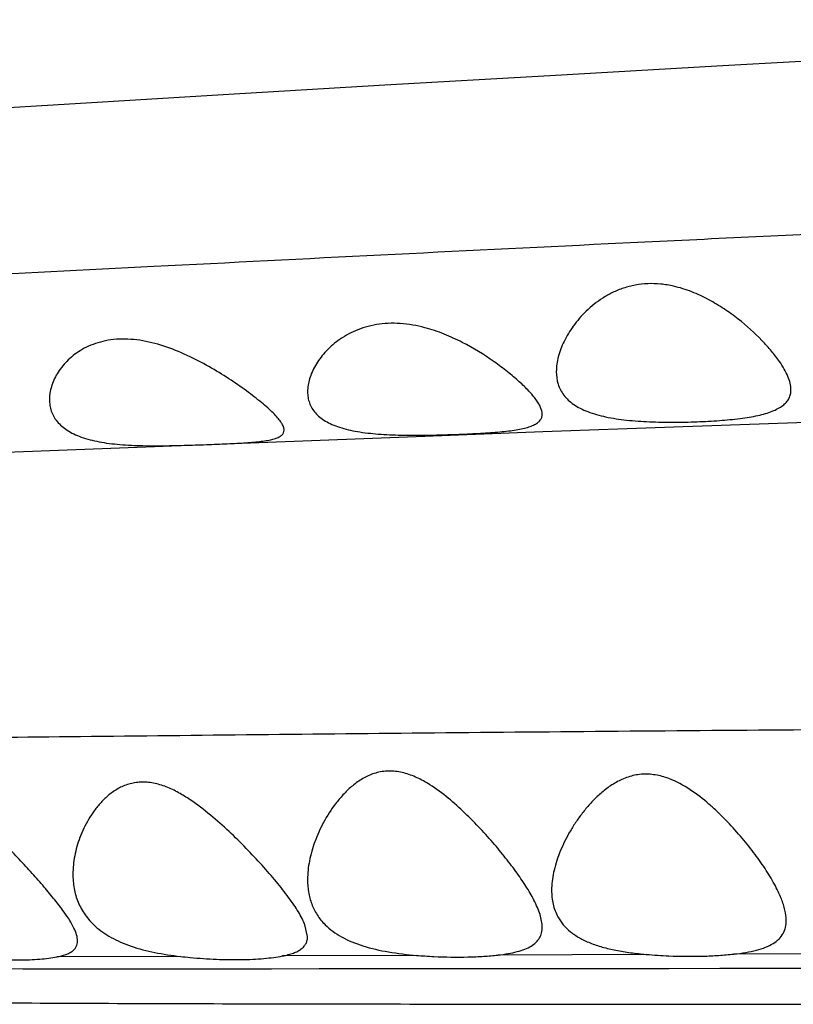
# Model space of a CAD drawing. Units: inches. Extents: x 0 to 11, y 0 to 8.5.
# Drawn here: x 5.8 to 5.8, y 6 to 6.1 of the extents above; entities that cross this region are included whole.
import ezdxf

# ---------------------------------------------------------------- set-up
doc = ezdxf.new("R2010")
doc.units = ezdxf.units.IN
doc.header["$LTSCALE"] = 0.605
doc.header["$MEASUREMENT"] = 0
doc.layers.add('ALL_ASSEMBLY_MEMBERS', color=7, linetype='CONTINUOUS')

msp = doc.modelspace()

# ---------------------------------------------------------------- linework, layer by layer
at = {"layer": 'ALL_ASSEMBLY_MEMBERS', "color": 7, "linetype": 'Continuous'}
for p, q in [((5.841623601599999, 6.0554568882), (5.826216528200001, 6.054904003300001)), ((5.812267669, 6.0543914614), (5.7997025966, 6.053920745599999)), ((5.826216528200001, 6.054904003300001), (5.812267669, 6.0543914614)), ((5.7997025966, 6.053920745599999), (5.722197641799999, 6.0509240728)), ((5.7871977401, 6.0006492486), (5.7869184414, 6.001897507000001)), ((5.798812749700001, 5.998632031100001), (5.784523573, 5.998568973999999)), ((5.8232728596, 5.9987341368), (5.807497456, 5.998669512699999)), ((5.8516768363, 5.9988297924), (5.8325990302, 5.9987688621)), ((5.7736510122, 5.998521509700001), (5.7604780482, 5.998468318500001)), ((5.7568636002, 5.99717907), (5.7529860386, 5.9971843128)), ((5.760474893, 5.997175628300001), (5.7568636002, 5.99717907)), ((5.7608774436, 5.9971753232), (5.760474893, 5.997175628300001)), ((5.7693432487, 5.9971720562), (5.7608774436, 5.9971753232)), ((5.773650301900001, 5.9971723461), (5.7693432487, 5.9971720562)), ((5.7738312663, 5.9971723825), (5.773650301900001, 5.9971723461)), ((5.7784920025, 5.997173911799999), (5.7738312663, 5.9971723825)), ((5.7833606817, 5.9971765615), (5.7784920025, 5.997173911799999)), ((5.7884363842, 5.9971802177), (5.7833606817, 5.9971765615)), ((5.7988125207, 5.997189629199999), (5.7884363842, 5.9971802177)), ((5.8111500494, 5.99720224), (5.7988125207, 5.997189629199999)), ((5.8121989298, 5.9972033006), (5.8111500494, 5.99720224)), ((5.823272376499999, 5.9972136448), (5.8121989298, 5.9972033006)), ((5.8241720248, 5.997214398400001), (5.823272376499999, 5.9972136448)), ((5.825695586, 5.9972156421), (5.8241720248, 5.997214398400001)), ((5.8311208812, 5.9972197264), (5.825695586, 5.9972156421)), ((5.832597570599999, 5.9972207415), (5.8311208812, 5.9972197264)), ((5.9196078567, 5.9972425588), (5.832597570599999, 5.9972207415))]:
    msp.add_line(p, q, dxfattribs=at)
msp.add_lwpolyline([(5.920229284199999, 6.0983067244), (5.9046111992, 6.0974250874), (5.885797928200001, 6.0963810871), (5.8671044572, 6.0953528441), (5.8487661587, 6.0943431172), (5.8307971076, 6.0933435065), (5.812997403400001, 6.0923345841), (5.795431108200001, 6.091318089500001), (5.778224803400001, 6.0903036665), (5.7612836135, 6.0892881345), (5.744675800800001, 6.0882802549)], dxfattribs=at)
for centre, radius, start, end in [((5.803353849800001, 6.0531437924), 0.0547005822, 265.2380042969, 266.1675619031), ((5.803324881900001, 6.0527119535), 0.0542677728, 266.1676035816001, 267.1899191778), ((5.8279106983, 6.051891803999999), 0.0533595997, 265.0139897418999, 267.6231044402001), ((5.7799151475, 6.0537493489), 0.0555819541, 263.5289594594, 264.6137763992)]:
    msp.add_arc(centre, radius, start, end, dxfattribs=at)
for points, knots in [([(5.9200937386, 6.0791754537), (5.9033545376, 6.0783622795), (5.8781276358, 6.077188865599999), (5.8444972321, 6.075624511799999), (5.811479250700001, 6.0740554416), (5.7723210883, 6.0720949687), (5.7349792018, 6.0701389986), (5.7076294253, 6.0687207096), (5.689179779600001, 6.0677891509), (5.6719682934, 6.0669623701), (5.655914711499999, 6.066225129299999), (5.6409757063, 6.0655429863), (5.6271177148, 6.0648995949), (5.6142884935, 6.0642782904), (5.606073272200001, 6.0638478537), (5.602128034400001, 6.0636279325)], [0, 0, 0, 0, 0.1579312212, 0.2379875038, 0.3172655508, 0.4694337736, 0.6074637931, 0.6696466511, 0.7275161512, 0.7815490751999999, 0.8320293754000001, 0.8789596876000001, 0.9224764696, 0.9627635468000001, 1, 1, 1, 1]), ([(5.8261977287, 6.0699156387), (5.825744707799999, 6.0700182823), (5.8248295876, 6.0701674261), (5.8234539184, 6.0702151971), (5.822116652, 6.070064715499999), (5.8208572358, 6.0697388466), (5.8196975308, 6.069265681), (5.8183282046, 6.0684954514), (5.8171395442, 6.0675496835), (5.8161443765, 6.0664958012), (5.8153132563, 6.0654493625), (5.8144981115, 6.0641059378), (5.8138651773, 6.0624650053), (5.813697854299999, 6.0613530538), (5.8136977477, 6.060825674099999)], [0, 0, 0, 0, 0.0798304453, 0.1588851766, 0.2358403589, 0.3102652292, 0.3817673747, 0.4504644168, 0.5797687447, 0.6407625995, 0.6993426702, 0.8091999479, 0.909363554, 1, 1, 1, 1]), ([(5.8374696074, 6.061901665900001), (5.837206962200001, 6.0622814714), (5.8366138722, 6.063051735599999), (5.8352013787, 6.0646123711), (5.8335131467, 6.0661227314), (5.8315776412, 6.067525337999999), (5.829931273500001, 6.068517877300001), (5.8281359265, 6.0693589965), (5.8268552011, 6.0697666712), (5.8261977287, 6.0699156387)], [0, 0, 0, 0, 0.0983097592, 0.2066280255, 0.4478577519, 0.5787264977000001, 0.7151632675, 0.8564787678, 1, 1, 1, 1]), ([(5.7996977287, 6.065495802999999), (5.798840535399999, 6.065724367200001), (5.7975317074, 6.0659589156), (5.7957932828, 6.0659835595), (5.794549452899999, 6.065853851799999), (5.793380469, 6.065586370399999), (5.791982964600001, 6.065081087), (5.7904755122, 6.0642205879), (5.7890439929, 6.0629319389), (5.7881603909, 6.0617369722), (5.7876637016, 6.0607645001), (5.7873211838, 6.059848973999999), (5.7871977871, 6.059134814199999), (5.7871977838, 6.0586739248)], [0, 0, 0, 0, 0.164135675, 0.2439758577, 0.3210854947, 0.3949390808, 0.4652752197, 0.5954770079999999, 0.7131384801, 0.8193006376, 0.8683376125, 0.9147280328, 1, 1, 1, 1]), ([(5.8115475212, 6.057821971), (5.811312458400001, 6.0581464652), (5.8107371898, 6.0588131119), (5.8097116463, 6.059797520399999), (5.8084730548, 6.060840870800001), (5.8064984729, 6.0623134627), (5.804251901000001, 6.063695553200001), (5.8017512429, 6.064847744600001), (5.800394582899999, 6.0653099921), (5.7996977287, 6.065495802999999)], [0, 0, 0, 0, 0.0840140176, 0.1840234071, 0.2978857595, 0.4233178102, 0.700368634, 0.8487825721, 1, 1, 1, 1]), ([(5.7721977287, 6.0634292885), (5.7713658987, 6.063715602), (5.7700963812, 6.0640614614), (5.7683852735, 6.0642777927), (5.7671448197, 6.0642991944), (5.7659639537, 6.064179235), (5.7648668432, 6.0639223451), (5.7638697762, 6.063547875599999), (5.7627183178, 6.062935348), (5.761529971, 6.0619911589), (5.7604923915, 6.0606620754), (5.7598574714, 6.0592694437), (5.759697602, 6.0583040864), (5.7596977396, 6.0578446409)], [0, 0, 0, 0, 0.1656708119, 0.2463760552, 0.3243215896, 0.3987925109000001, 0.4693252021, 0.5359297973, 0.5987788797, 0.7143935236, 0.8187622988, 0.9134767156, 1, 1, 1, 1]), ([(5.784697425599999, 6.054579384299999), (5.7846975646, 6.0546992371), (5.784636025, 6.054968278300001), (5.7844215896, 6.0553711936), (5.784089232, 6.0558174607), (5.783643716699999, 6.0563058429), (5.783092744099999, 6.056834390800001), (5.782444544600001, 6.057398669299999), (5.7817083359, 6.0579939209), (5.780586825599999, 6.0588490012), (5.7790185342, 6.0599452497), (5.7769498813, 6.0612379877), (5.7746709658, 6.062453736599999), (5.773042787200001, 6.063138421900001), (5.7721977287, 6.0634292885)], [0, 0, 0, 0, 0.0230121193, 0.05176215360000001, 0.0872252692, 0.1295657775, 0.1785642592, 0.2337420522, 0.2945273602, 0.3603118447, 0.5044936749, 0.6617433790999999, 0.8284038454000001, 1, 1, 1, 1]), ([(5.8386970246, 6.058901155), (5.8386972914, 6.059126599500001), (5.8386309641, 6.059608462000001), (5.8383786589, 6.0603402273), (5.8379849768, 6.0611177176), (5.8376537854, 6.06163533), (5.8374696074, 6.061901665900001)], [0, 0, 0, 0, 0.2058986877, 0.4395566533, 0.7042592423, 1, 1, 1, 1]), ([(5.8136977477, 6.060825674099999), (5.8136976567, 6.0603756643), (5.8137870472, 6.059697076699999), (5.814128229500001, 6.0588661541), (5.8144948709, 6.0582917336), (5.8149734538, 6.0577681925), (5.815563795499999, 6.057298724400001), (5.816265020499999, 6.056887529500001), (5.8173844039, 6.056396181), (5.8190331218, 6.055942144299999), (5.8212426176, 6.0556184644), (5.8236658082, 6.0554532059), (5.8253423794, 6.0554261426), (5.8261977287, 6.0554278846)], [0, 0, 0, 0, 0.0895715782, 0.133444414, 0.1780108868, 0.2244776072, 0.2739949474, 0.3275745308, 0.3858265963, 0.5168916390999999, 0.6663557084, 0.8297478320999999, 1, 1, 1, 1]), ([(5.7871977838, 6.0586739248), (5.7871977823, 6.0584687626), (5.7872293003, 6.0580617935), (5.7873826724, 6.0574703009), (5.7876466555, 6.0569147935), (5.7880228904, 6.0564024502), (5.7885108134, 6.055938024700001), (5.789110253600001, 6.0555263055), (5.789817987899999, 6.055169917100001), (5.7909447477, 6.0547479061), (5.792593392200001, 6.054377890800001), (5.7947904257, 6.054137252999999), (5.7971927268, 6.0540389506), (5.798851876100001, 6.0540402366), (5.7996977287, 6.054050275800001)], [0, 0, 0, 0, 0.0420193234, 0.08315127, 0.1244694119, 0.1672114518, 0.2126082237, 0.2617865121, 0.3156123515, 0.374505046, 0.5078300651, 0.6602392028, 0.8267484842, 1, 1, 1, 1]), ([(5.8261977287, 6.0554278846), (5.8270281228, 6.055429575700001), (5.828657700499999, 6.0554616641), (5.8310174446, 6.0555873225), (5.832876382699999, 6.0557618099), (5.8342375511, 6.0559598221), (5.8351445491, 6.0561319701), (5.8359616874, 6.0563356184), (5.8366817073, 6.056574386599999), (5.8372986804, 6.0568526634), (5.8378092654, 6.0571726016), (5.838210920700001, 6.0575378797), (5.8384970549, 6.0579531547), (5.8386637689, 6.0584142313), (5.8386968313, 6.058737736499999), (5.8386970246, 6.058901155)], [0, 0, 0, 0, 0.1796067182, 0.3524434777, 0.5110389906, 0.5832223085, 0.6498813862, 0.7106363213, 0.7652413252, 0.8137421006000001, 0.8566875073000001, 0.8950548065, 0.9303631871, 0.9646541070999999, 1, 1, 1, 1]), ([(5.7596977396, 6.0578446409), (5.7596978027, 6.0576340037), (5.759729679199999, 6.057214987899999), (5.7598821143, 6.056603685700001), (5.7601430131, 6.056024246900001), (5.7606538874, 6.0552834553), (5.7613949402, 6.054655669700001), (5.7622961739, 6.054159695399999), (5.7634181097, 6.0536983028), (5.7646926098, 6.0533786436), (5.766077299299999, 6.053163439), (5.7676325991, 6.053000748200001), (5.7696818765, 6.052910731), (5.7713479928, 6.0529147324), (5.7721977287, 6.0529265909)], [0, 0, 0, 0, 0.0426631799, 0.08468587970000001, 0.1269907205, 0.1706541774, 0.2660715361, 0.3200019696, 0.378777263, 0.5112797122, 0.584835244, 0.6625873629, 0.8278748523, 1, 1, 1, 1]), ([(5.8121977322, 6.056293274600001), (5.8121976972, 6.0565362316), (5.8120837676, 6.0569256438), (5.811823545, 6.0574205099), (5.8116465393, 6.0576852808), (5.8115475212, 6.057821971)], [0, 0, 0, 0, 0.4335382074, 0.6988138226999999, 1, 1, 1, 1]), ([(5.7996977287, 6.054050275800001), (5.8005179877, 6.0540600112), (5.802127903, 6.054096737), (5.8044623603, 6.0541858784), (5.8063061125, 6.0542864885), (5.8076630727, 6.0543945901), (5.808570282200001, 6.054488015700001), (5.8093905234, 6.054600606), (5.810116123099999, 6.0547366472), (5.8107409603, 6.0549002878), (5.811261090199999, 6.0550951759), (5.811674077799999, 6.055327368099999), (5.8119769778, 6.0556052338), (5.8121615326, 6.0559338525), (5.812197749400001, 6.056174324400001), (5.8121977322, 6.056293274600001)], [0, 0, 0, 0, 0.1856734982, 0.36446185, 0.5287667584, 0.6035669810000001, 0.6725555628000001, 0.7351677759, 0.7909144811, 0.8395577487, 0.8811972994, 0.9163204625, 0.9461900659, 0.9730763825, 1, 1, 1, 1]), ([(5.7721977287, 6.0529265909), (5.773014800499999, 6.052937993500001), (5.774618021, 6.052978538), (5.7769435238, 6.0530611436), (5.779084687, 6.053152455599999), (5.7807144514, 6.0532429797), (5.7818635705, 6.0533425414), (5.7825907148, 6.053429221), (5.783217636900001, 6.053536022), (5.783739757699999, 6.053668158300001), (5.7841545587, 6.0538305045), (5.784463682899999, 6.05403061), (5.7846588383, 6.0542859671), (5.784697315, 6.0544839905), (5.784697425599999, 6.054579384299999)], [0, 0, 0, 0, 0.1886904356, 0.3703021718, 0.5373209574, 0.6835679159999999, 0.7471606687000001, 0.8036330779, 0.8526188515, 0.89392291, 0.9277904052, 0.9551107553, 0.9779723564, 1, 1, 1, 1]), ([(5.9207915753, 6.023128072), (5.9073779901, 6.0230580842), (5.8805216287, 6.0229178657), (5.8470265222, 6.0227063154), (5.820414915800001, 6.0224953173), (5.7946726622, 6.0222585637), (5.7696128224, 6.021994661900001), (5.7482081677, 6.0217673893), (5.736579579500001, 6.0216484796), (5.7281937806, 6.0215680757), (5.7200557532, 6.021490792100001), (5.709724443300001, 6.021394464299999), (5.697467269, 6.021292606499999), (5.6835441484, 6.0212025847), (5.6706560915, 6.0211641249), (5.6587698248, 6.0211646339), (5.6511766769, 6.021181719099999), (5.6475387891, 6.021193976)], [0, 0, 0, 0, 0.1472632284, 0.294846943, 0.3677336151, 0.4394282134, 0.5774705049000001, 0.6428685977, 0.6744327545000001, 0.7051417828000001, 0.7349364317, 0.7637802263, 0.8185691316, 0.8695065934, 0.9166383854000001, 0.9600611734000001, 1, 1, 1, 1]), ([(5.7996977287, 6.017122147699999), (5.7992642324, 6.017369535599999), (5.798593058200001, 6.0177054703), (5.7976532727, 6.0180305515), (5.7969328026, 6.0181937727), (5.796206745399999, 6.0182684869), (5.7954888501, 6.0182566091), (5.7947923226, 6.0181576937), (5.793917145599999, 6.0179090871), (5.7931112113, 6.0175085047), (5.7923842011, 6.017014774400001), (5.7917144423, 6.016483995800001), (5.7909629848, 6.0157519884), (5.7899249986, 6.0145006282), (5.788870146900001, 6.012844610599999), (5.7879390318, 6.010786567999999), (5.787349506900001, 6.0087394879), (5.787197818099999, 6.0073666771), (5.787197684, 6.0067032211)], [0, 0, 0, 0, 0.0760564915, 0.1138525811, 0.1513079727, 0.1883600908, 0.2248074719, 0.2604578996, 0.295243914, 0.3630742440999999, 0.396365896, 0.4291005255, 0.4931783409, 0.5557830111, 0.6765480237999999, 0.7910783383, 0.8989016031999999, 1, 1, 1, 1]), ([(5.8256977287, 6.0174665412), (5.8252281983, 6.0176440323), (5.824495447699999, 6.017841492000001), (5.8235012168, 6.0179459426), (5.8227611375, 6.017936985), (5.82204029, 6.0178311512), (5.821123969299999, 6.017579654), (5.8200619779, 6.0170964654), (5.818927928300001, 6.0163370971), (5.8179353602, 6.0154611388), (5.8170538491, 6.014522356900001), (5.8162702601, 6.0135424847), (5.815577705499999, 6.0125375177), (5.8147814544, 6.011203690299999), (5.813990095, 6.0095338134), (5.8133656387, 6.007535315399999), (5.813197402899999, 6.006198196900001), (5.813197425299999, 6.005558411)], [0, 0, 0, 0, 0.0763566887, 0.1143916793, 0.1518508768, 0.1886235682, 0.2249028243, 0.2961051281, 0.3649456967, 0.4318227012, 0.4970463191, 0.5606224753, 0.6224983954, 0.6825552251000001, 0.7968048097, 0.9026772479, 1, 1, 1, 1]), ([(5.8376777463, 6.0046526019), (5.837465278400001, 6.0051883736), (5.8369284329, 6.006288647100001), (5.8359257077, 6.0079295064), (5.8347105928, 6.0096340393), (5.8333083825, 6.011371258), (5.8320051505, 6.012802529), (5.8308686877, 6.013925974), (5.829647899099999, 6.0150389523), (5.8279911925, 6.0163370435), (5.8264962859, 6.017164672000001), (5.8256977287, 6.0174665412)], [0, 0, 0, 0, 0.09675086150000001, 0.2049086167, 0.3225392416, 0.4478809349, 0.5794768642, 0.6472233102, 0.7160774487999999, 0.8566925716, 1, 1, 1, 1]), ([(5.7746977287, 6.0152028192), (5.774293632899999, 6.015472981), (5.7734694376, 6.0159845066), (5.772377115199999, 6.0165087859), (5.7714721163, 6.016821826599999), (5.7707888345, 6.0169928274), (5.7701061808, 6.0170908899), (5.7694326032, 6.0171029946), (5.768778682200001, 6.0170316858), (5.7681526579, 6.0168865303), (5.7675616664, 6.0166751508), (5.7668343949, 6.0163173713), (5.7661792741, 6.0158576961), (5.765595680900001, 6.015334519), (5.7650609463, 6.0147883497), (5.764467184299999, 6.014059209), (5.7636685665, 6.0128365555), (5.7629053951, 6.0112391824), (5.762337197999999, 6.009271872999999), (5.7621977764, 6.0079428781), (5.7621976112, 6.007295591699999)], [0, 0, 0, 0, 0.0770419077, 0.1535567989, 0.1914212654, 0.2286554581, 0.2650297678, 0.300488739, 0.3351361161, 0.3690238848, 0.4021133149, 0.4343894321, 0.4972553749, 0.5281175629, 0.558561972, 0.6183208552, 0.6767903251, 0.7897326201, 0.8974089834000001, 1, 1, 1, 1]), ([(5.8113154637, 6.004511967899999), (5.8110546364, 6.0050198836), (5.810443496900001, 6.006060462200001), (5.809373194500001, 6.007618869400001), (5.8081288307, 6.009241760599999), (5.8067344159, 6.010902413999999), (5.8052048769, 6.012573618999999), (5.8035410861, 6.014221515599999), (5.801729964, 6.0157908587), (5.8004029347, 6.016719700199999), (5.7996977287, 6.017122147699999)], [0, 0, 0, 0, 0.0989986075, 0.208896809, 0.3276466976, 0.4534384805, 0.5847630866, 0.7203309771999999, 0.8592174170999999, 1, 1, 1, 1]), ([(5.761258596599999, 6.0032488171), (5.760946559700001, 6.0036866189), (5.7602543455, 6.004586826900001), (5.7591144595, 6.005952764400001), (5.757843424400001, 6.0073938054), (5.756468197899999, 6.0088877718), (5.7550098986, 6.010416829), (5.7529524707, 6.012484755700001), (5.7513369749, 6.0139987869), (5.7501977287, 6.014950748)], [0, 0, 0, 0, 0.09999928570000001, 0.2110913539, 0.3308789398, 0.4573617861, 0.5887668872, 0.7238552946, 1, 1, 1, 1]), ([(5.7869184414, 6.001897507000001), (5.7868295538, 6.0021234299), (5.786612711, 6.0025904853), (5.7862130063, 6.0032976439), (5.785729373400001, 6.0040465746), (5.784960717100001, 6.0051269551), (5.7838424079, 6.0065386229), (5.7823325299, 6.0082735378), (5.7806542312, 6.0100610466), (5.7788280898, 6.0118600768), (5.776859202000001, 6.013617618), (5.775443686, 6.0147041029), (5.7746977287, 6.0152028192)], [0, 0, 0, 0, 0.03998662529999999, 0.0846503394, 0.133705625, 0.1867523629, 0.3029829258, 0.4301463113, 0.5654684749000001, 0.706729715, 0.8522097659000001, 1, 1, 1, 1]), ([(5.7621976112, 6.007295591699999), (5.7621974802, 6.0067827686), (5.7622826812, 6.005761951), (5.7627086624, 6.004281618999999), (5.763460534199999, 6.0029050652), (5.7641695976, 6.0021160634), (5.764568709600001, 6.0017543245)], [0, 0, 0, 0, 0.2479582598, 0.4921172759, 0.7395533825, 1, 1, 1, 1]), ([(5.787197684, 6.0067032211), (5.7871975938, 6.0062571605), (5.787263246699999, 6.0053743111), (5.787598458300001, 6.004093878099999), (5.788192950499999, 6.0029044662), (5.7887571498, 6.0022115643), (5.7890762548, 6.0018934639)], [0, 0, 0, 0, 0.2525956246, 0.4986696705, 0.744849214, 1, 1, 1, 1]), ([(5.813197425299999, 6.005558411), (5.8131974426, 6.0050624171), (5.8132935174, 6.004081785599999), (5.8136383506, 6.0031532036), (5.813869081900001, 6.002732177)], [0, 0, 0, 0, 0.5081392971, 1, 1, 1, 1]), ([(5.812196846799999, 6.0016453235), (5.8121968082, 6.0018597802), (5.8121493901, 6.0023132324), (5.811969049299999, 6.0030097215), (5.8116868958, 6.0037526073), (5.8114479985, 6.0042538795), (5.8113154637, 6.004511967899999)], [0, 0, 0, 0, 0.2127726232, 0.4495809847, 0.7121489034, 1, 1, 1, 1]), ([(5.838197885900001, 6.0023541943), (5.8381980648, 6.002721823099999), (5.838083929700001, 6.0035106457), (5.8378330349, 6.0042610171), (5.8376777463, 6.0046526019)], [0, 0, 0, 0, 0.4660132043, 1, 1, 1, 1]), ([(5.7626975777, 6.0001742406), (5.7626978425, 6.0003883716), (5.7626078024, 6.0008629792), (5.762303888, 6.0015908162), (5.7618425262, 6.002401650099999), (5.7614667689, 6.0029567421), (5.761258596599999, 6.0032488171)], [0, 0, 0, 0, 0.1869558978, 0.4151135611, 0.6868494333, 1, 1, 1, 1]), ([(5.813869081900001, 6.002732177), (5.8140311366, 6.002436467999999), (5.8144272848, 6.0018617388), (5.8152068657, 6.001111385700001), (5.8161732312, 6.0004631203), (5.8173194224, 5.999924649700001), (5.8186282209, 5.9994895077), (5.8200786757, 5.9991500863), (5.8216421774, 5.998898489299999), (5.8227212574, 5.9987823308), (5.823273082, 5.9987341198)], [0, 0, 0, 0, 0.09531924230000001, 0.1957257517, 0.3041308808, 0.4227809839, 0.5526143856, 0.6933288811, 0.8434179854, 1, 1, 1, 1]), ([(5.764568709600001, 6.0017543245), (5.7650825664, 6.001288585499999), (5.7659737875, 6.0006701721), (5.7672994968, 6.0000232887), (5.7688382011, 5.999433302100001), (5.7709649263, 5.9988884097), (5.772734807999999, 5.9986254318), (5.7736510051, 5.9985215105)], [0, 0, 0, 0, 0.2126431493, 0.3288759025, 0.4520082319, 0.7172771126, 1, 1, 1, 1]), ([(5.7890762548, 6.0018934639), (5.789585211499999, 6.0013861095), (5.7908596635, 6.0004732405), (5.7931738921, 5.999546554), (5.795880448999999, 5.998940760599999), (5.7978101429, 5.998715556100001), (5.7988127797, 5.9986320287)], [0, 0, 0, 0, 0.2062438875, 0.4431246625, 0.7112551014, 1, 1, 1, 1]), ([(5.8325993474, 5.9987688849), (5.8330261867, 5.9988159439), (5.833837356599999, 5.9989250172), (5.8349760621, 5.9991589638), (5.835962676799999, 5.9994666358), (5.8367831322, 5.999858603), (5.837430292200001, 6.000344234400001), (5.8378876779, 6.000936264299999), (5.8381489345, 6.001620468), (5.838197765299999, 6.0021063815), (5.838197885900001, 6.0023541943)], [0, 0, 0, 0, 0.1755553714, 0.3343873191, 0.4747361185, 0.5970459171, 0.7044439161, 0.8024944302, 0.8986905747, 1, 1, 1, 1]), ([(5.784523615299999, 5.9985689802), (5.7847320065, 5.9986088793), (5.785125303099999, 5.9986958165), (5.7856724606, 5.9988631028), (5.7861415852, 5.9990630703), (5.7865297048, 5.9992997577), (5.786832782899999, 5.9995785323), (5.7870480225, 5.9999002816), (5.7871735353, 6.0002627646), (5.7871977345, 6.0005186185), (5.7871977401, 6.0006492486)], [0, 0, 0, 0, 0.1718608757, 0.3259647634, 0.4628218959000001, 0.5839092882, 0.6924363651000001, 0.7937485709000001, 0.8941908654999999, 1, 1, 1, 1]), ([(5.8074974725, 5.998669514099999), (5.807857040499999, 5.9987109595), (5.8085389099, 5.9988058667), (5.8094949125, 5.9990061066), (5.8103213482, 5.999263680499999), (5.8110076978, 5.9995893837), (5.811548074, 5.9999900716), (5.8119358562, 6.0004737174), (5.8121569028, 6.001038494099999), (5.8121968837, 6.0014402699), (5.812196846799999, 6.0016453235)], [0, 0, 0, 0, 0.1772319957, 0.3368864396, 0.4777963684000001, 0.6001684042000001, 0.7072007887999999, 0.8044951945000001, 0.8995933669, 1, 1, 1, 1]), ([(5.5099337412, 5.9982860303), (5.5139762647, 5.998418085), (5.5197797815, 5.9986108026), (5.5272016979, 5.9988778376), (5.5334988751, 5.9991198373), (5.5407067477, 5.999408360499999), (5.5476126854, 5.9996417192), (5.5529426861, 5.999752291699999), (5.558498721599999, 5.9998082848), (5.56619227, 5.999745035), (5.576881999099999, 5.9994392453), (5.5902250402, 5.9988860561), (5.603431884, 5.998245044500001), (5.6160012322, 5.9976085445), (5.627156508, 5.9970376497), (5.6396851019, 5.996413630399999), (5.653900647, 5.9957637376), (5.670223776799999, 5.9951168361), (5.685340894199999, 5.994629256900001), (5.698809404299999, 5.9942859802), (5.7142888527, 5.993968568400001), (5.7307950375, 5.9937486695), (5.7482881956, 5.9936096702), (5.7674991991, 5.9935082387), (5.7926954264, 5.9934507363), (5.8239626709, 5.9934275315), (5.8561535326, 5.9934176425), (5.8886518574, 5.9934216786), (5.9103538096, 5.9934466472), (5.921155156599999, 5.9934672241)], [0, 0, 0, 0, 0.0294967866, 0.0423467858, 0.05416106969999999, 0.0754542811, 0.09495421429999999, 0.1045516092, 0.1143322763, 0.1354741705, 0.160655281, 0.1923181653, 0.2328636757, 0.2570823609, 0.2841005918, 0.3143226345, 0.3485632725, 0.3878786338, 0.433455536, 0.4588643645, 0.4861324795, 0.5463663927, 0.5792485904, 0.6137094418, 0.6864689822, 0.7629982697, 0.8417333171, 0.9212284726000001, 1, 1, 1, 1]), ([(5.7604780594, 5.9984683397), (5.7608056811, 5.9985319026), (5.761268578999999, 5.9986452424), (5.761819507699999, 5.9988792391), (5.7621411806, 5.9990733222), (5.762393133200001, 5.999300628999999), (5.7625723503, 5.9995630538), (5.7626770831, 5.9998588111), (5.762697445900001, 6.0000676899), (5.7626975777, 6.0001742406)], [0, 0, 0, 0, 0.3277600634, 0.4651354593, 0.5865571314, 0.695065223, 0.7958496988, 0.8953554901, 1, 1, 1, 1]), ([(5.7746977287, 5.998412813400001), (5.7756295204, 5.998324956599999), (5.7774511267, 5.9981994144), (5.780072051499999, 5.998157246799999), (5.7821069913, 5.9982493623), (5.78355862, 5.9984064992), (5.7842154843, 5.9985099846), (5.784523615299999, 5.9985689802)], [0, 0, 0, 0, 0.2849381041, 0.5555953621999999, 0.7976800329000001, 0.9044869236, 1, 1, 1, 1]), ([(5.8006643771, 5.9985094362), (5.8018704654, 5.9984502318), (5.803639341499999, 5.998420755900001), (5.8059181095, 5.998517798099999), (5.8069874628, 5.998610728200001), (5.8074974725, 5.998669514099999)], [0, 0, 0, 0, 0.5295326322, 0.7748689476999999, 1, 1, 1, 1]), ([(5.8256977287, 5.9985781131), (5.8268990765, 5.9985279886), (5.8286730991, 5.998511516900001), (5.8309742735, 5.9986166616), (5.8320715042, 5.998710690299999), (5.8325993474, 5.9987688849)], [0, 0, 0, 0, 0.5220505972, 0.7694343715999999, 1, 1, 1, 1]), ([(5.7512210262, 5.998435776900001), (5.752119363899999, 5.998339395099999), (5.753861494700001, 5.998195035399999), (5.756349921699999, 5.9981209205), (5.758257873300001, 5.9981848651), (5.7595991033, 5.9983208758), (5.760198795499999, 5.9984141589), (5.7604780594, 5.9984683397)], [0, 0, 0, 0, 0.2919335701, 0.5645415175, 0.8040513279000001, 0.9080826412, 1, 1, 1, 1])]:
    msp.add_open_spline(points, degree=3, knots=knots, dxfattribs=at)

doc.saveas('drawing.dxf')
